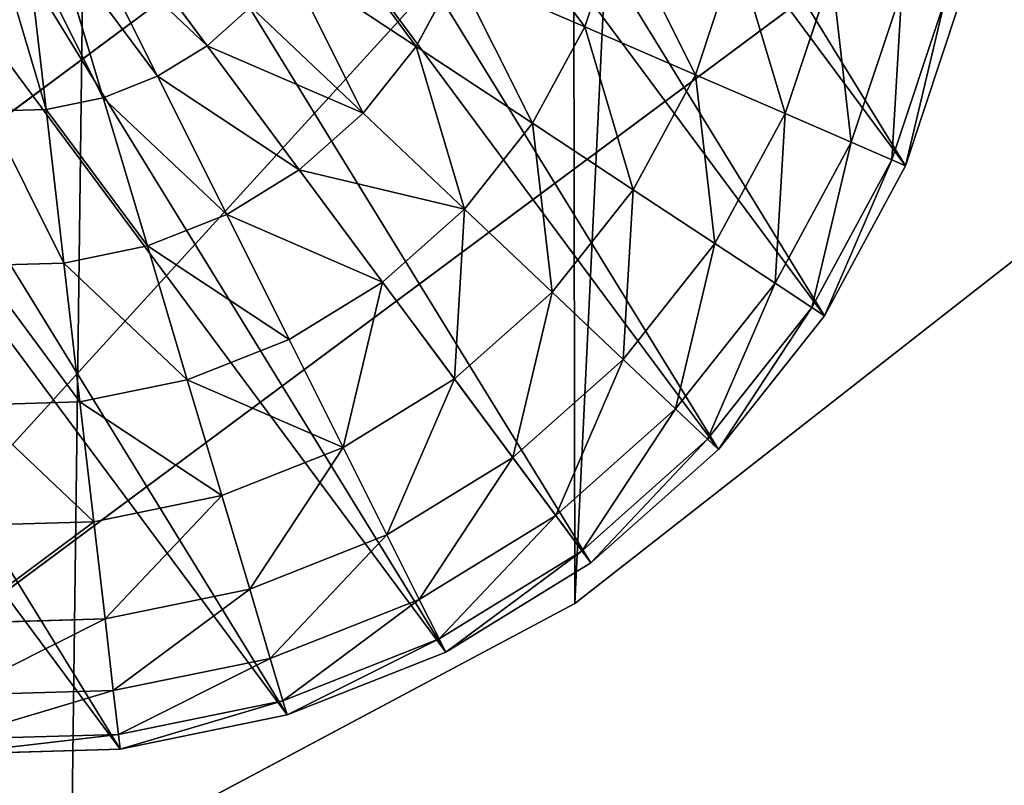
# Model space of a CAD drawing. Extents: x -3150 to 8170, y -585 to 6928.
# Drawn here: x 4265 to 4281, y 4925 to 4936 of the extents above; entities that cross this region are included whole.
import ezdxf

# ---------------------------------------------------------------- set-up
doc = ezdxf.new("R2010")
doc.units = 0
doc.header["$LTSCALE"] = 25.4
doc.layers.get('0').update_dxf_attribs({"color": 13, "linetype": 'CONTINUOUS'})
doc.layers.add('RASEJUMI', color=7, linetype='CONTINUOUS')
doc.layers.add('UNI-FIX', color=7, linetype='CONTINUOUS')

# ---------------------------------------------------------------- blocks, each defined once
blk = doc.blocks.new('SLAB_3E9ED2BF-AEC3-43C8-82')
at = {"color": 0}
for p, q in [((537.593, -344.213, -8), (544.485, -338.823, -8)), ((544.485, -338.823, 8), (537.593, -344.213, 8)), ((537.593, -344.213, -8), (544.485, -338.823, -8)), ((544.485, -338.823, 8), (537.593, -344.213, 8)), ((529.87, -348.323, -8), (537.593, -344.213, -8)), ((537.593, -344.213, 8), (529.87, -348.323, 8)), ((529.87, -348.323, -8), (537.593, -344.213, -8)), ((537.593, -344.213, 8), (529.87, -348.323, 8)), ((537.593, -344.213, -8), (537.593, -344.213, 8)), ((537.593, -344.213, -8), (537.593, -344.213, 8))]:
    blk.add_line(p, q, dxfattribs=at)
at = {"color": 7}
mesh = blk.add_polyface(dxfattribs=at)
corners = [(-477.672, -48.502, -8), (-542.724, -167.984, -8), (-566.082, -124.302, -8), (-487.271, -250.081, -8), (-423.671, -326.041, -8), (-362.49, 36.009, -8), (-385.054, -363.528, -8), (-280.667, -339.925, -8), (-241.573, 112.089, -8), (-139.369, -318.858, -8), (-115.536, 179.349, -8), (3.073, -307.924, -8), (14.977, 237.445, -8), (145.931, -307.18, -8), (149.303, 286.083, -8), (288.478, -316.629, -8), (286.756, 325.015, -8), (426.637, 354.041, -8), (429.989, -336.223, -8), (497.434, 363.528, -8), (504.144, -351.951, -8), (506.955, 331.928, -8), (512.888, -352.252, -8), (536.741, 192.207, -8), (521.551, -351.031, -8), (529.87, -348.323, -8), (537.593, -344.213, -8), (556.484, 50.717, -8), (544.485, -338.823, -8), (550.336, -332.319, -8), (554.969, -324.897, -8), (558.243, -316.784, -8), (566.082, -91.82, -8), (560.096, -305.906, -8), (560.058, -308.226, -8), (565.488, -234.679, -8)]
mesh.append_faces([[corners[k] for k in face] for face in [(0, 1, 2), (31, 33, 34), (33, 32, 35)]], dxfattribs={"vtx0": -1, "color": 7})
mesh.append_faces([[corners[k] for k in face] for face in [(1, 0, 3), (3, 0, 4), (4, 5, 6), (6, 5, 7), (7, 8, 9), (9, 10, 11), (11, 12, 13), (13, 14, 15), (15, 17, 18), (18, 19, 20), (20, 21, 22), (22, 23, 24), (24, 23, 25), (25, 23, 26), (26, 27, 28), (28, 27, 29), (29, 27, 30), (30, 27, 31)]], dxfattribs={"vtx0": -1, "vtx1": -1, "color": 7})
mesh.append_faces([[corners[k] for k in face] for face in [(31, 32, 33)]], dxfattribs={"vtx0": -1, "vtx1": -1, "vtx2": -1, "color": 7})
mesh.append_faces([[corners[k] for k in face] for face in [(4, 0, 5), (7, 5, 8), (9, 8, 10), (11, 10, 12), (13, 12, 14), (15, 14, 16), (15, 16, 17), (18, 17, 19), (20, 19, 21), (22, 21, 23), (26, 23, 27), (31, 27, 32)]], dxfattribs={"vtx0": -1, "vtx2": -1, "color": 7})
mesh = blk.add_polyface(dxfattribs=at)
corners = [(-542.724, -167.984, 8), (-477.672, -48.502, 8), (-566.082, -124.302, 8), (-487.271, -250.081, 8), (-423.671, -326.041, 8), (-362.49, 36.009, 8), (-385.054, -363.528, 8), (-280.667, -339.925, 8), (-241.573, 112.089, 8), (-139.369, -318.858, 8), (-115.536, 179.349, 8), (3.073, -307.924, 8), (14.977, 237.445, 8), (145.931, -307.18, 8), (149.303, 286.083, 8), (288.478, -316.629, 8), (286.756, 325.015, 8), (426.637, 354.041, 8), (429.989, -336.223, 8), (497.434, 363.528, 8), (504.144, -351.951, 8), (506.955, 331.928, 8), (512.888, -352.252, 8), (536.741, 192.207, 8), (521.551, -351.031, 8), (529.87, -348.323, 8), (537.593, -344.213, 8), (556.484, 50.717, 8), (544.485, -338.823, 8), (550.336, -332.319, 8), (554.969, -324.897, 8), (558.243, -316.784, 8), (566.082, -91.82, 8), (560.096, -305.906, 8), (560.058, -308.226, 8), (565.488, -234.679, 8)]
mesh.append_faces([[corners[k] for k in face] for face in [(0, 1, 2), (33, 31, 34), (32, 33, 35)]], dxfattribs={"vtx0": -1, "color": 7})
mesh.append_faces([[corners[k] for k in face] for face in [(1, 4, 5), (5, 7, 8), (8, 9, 10), (10, 11, 12), (12, 13, 14), (14, 15, 16), (16, 15, 17), (17, 18, 19), (19, 20, 21), (21, 22, 23), (23, 26, 27), (27, 31, 32)]], dxfattribs={"vtx0": -1, "vtx1": -1, "color": 7})
mesh.append_faces([[corners[k] for k in face] for face in [(32, 31, 33)]], dxfattribs={"vtx0": -1, "vtx1": -1, "vtx2": -1, "color": 7})
mesh.append_faces([[corners[k] for k in face] for face in [(1, 0, 3), (1, 3, 4), (5, 4, 6), (5, 6, 7), (8, 7, 9), (10, 9, 11), (12, 11, 13), (14, 13, 15), (17, 15, 18), (19, 18, 20), (21, 20, 22), (23, 22, 24), (23, 24, 25), (23, 25, 26), (27, 26, 28), (27, 28, 29), (27, 29, 30), (27, 30, 31)]], dxfattribs={"vtx0": -1, "vtx2": -1, "color": 7})
mesh = blk.add_polyface(dxfattribs=at)
corners = [(544.485, -338.823, 8), (537.593, -344.213, -8), (544.485, -338.823, -8), (537.593, -344.213, 8)]
mesh.append_faces([[corners[k] for k in face] for face in [(0, 1, 2), (1, 0, 3)]], dxfattribs={"vtx0": -1, "color": 7})
mesh = blk.add_polyface(dxfattribs=at)
corners = [(537.593, -344.213, 8), (529.87, -348.323, -8), (537.593, -344.213, -8), (529.87, -348.323, 8)]
mesh.append_faces([[corners[k] for k in face] for face in [(0, 1, 2), (1, 0, 3)]], dxfattribs={"vtx0": -1, "color": 7})
blk = doc.blocks.new('FV120B1616')
at = {"layer": 'RASEJUMI', "color": 7}
blk.add_blockref('SLAB_3E9ED2BF-AEC3-43C8-82', (566.082, 363.528, 24), dxfattribs=at)
blk = doc.blocks.new('OBJECT_5538A45C-AD0C-45A8-')
at = {"color": 250}
for p, q in [((-2.565, -138.223, -333.405), (-1.302, -136.036, -332.728)), ((-2.565, -138.223, -333.405), (-1.302, -136.036, -332.728)), ((-1.755, -138.601, -333.405), (-0.891, -136.228, -332.728)), ((-1.755, -138.601, -333.405), (-0.891, -136.228, -332.728)), ((-0.452, -136.346, -332.728), (-0.891, -138.833, -333.405)), ((-0.452, -136.346, -332.728), (-0.891, -138.833, -333.405)), ((0, -138.911, -333.405), (0, -136.385, -332.728)), ((0, -138.911, -333.405), (0, -136.385, -332.728)), ((-3.298, -137.71, -333.405), (-2.565, -138.223, -333.405)), ((-3.298, -137.71, -333.405), (-2.565, -138.223, -333.405)), ((-15, -137.935, -332.5), (15, -137.935, -332.5)), ((-15, -137.935, -332.5), (15, -137.935, -332.5)), ((-3, -137.935, -332.5), (3, -137.935, -332.5)), ((-3, -137.935, -332.5), (3, -137.935, -332.5)), ((-3.75, -140.276, -334.51), (-2.565, -138.223, -333.405)), ((-3.75, -140.276, -334.51), (-2.565, -138.223, -333.405)), ((-2.565, -138.223, -333.405), (-1.755, -138.601, -333.405)), ((-2.565, -138.223, -333.405), (-1.755, -138.601, -333.405)), ((-2.565, -140.828, -334.51), (-1.755, -138.601, -333.405)), ((-2.565, -140.828, -334.51), (-1.755, -138.601, -333.405)), ((-1.755, -138.601, -333.405), (-0.891, -138.833, -333.405)), ((-1.755, -138.601, -333.405), (-0.891, -138.833, -333.405)), ((2.565, -140.828, -334.51), (1.755, -138.601, -333.405)), ((2.565, -140.828, -334.51), (1.755, -138.601, -333.405)), ((-0.891, -138.833, -333.405), (-1.302, -141.167, -334.51)), ((-0.891, -138.833, -333.405), (-1.302, -141.167, -334.51)), ((-0.891, -138.833, -333.405), (0, -138.911, -333.405)), ((-0.891, -138.833, -333.405), (0, -138.911, -333.405)), ((0, -138.911, -333.405), (0.891, -138.833, -333.405)), ((0, -138.911, -333.405), (0.891, -138.833, -333.405)), ((1.302, -141.167, -334.51), (0.891, -138.833, -333.405)), ((1.302, -141.167, -334.51), (0.891, -138.833, -333.405)), ((0, -141.28, -334.51), (0, -138.911, -333.405)), ((0, -141.28, -334.51), (0, -138.911, -333.405)), ((-4.821, -139.526, -334.51), (-3.75, -140.276, -334.51)), ((-4.821, -139.526, -334.51), (-3.75, -140.276, -334.51)), ((-4.821, -142.131, -336.009), (-3.75, -140.276, -334.51)), ((-4.821, -142.131, -336.009), (-3.75, -140.276, -334.51)), ((-3.75, -140.276, -334.51), (-2.565, -140.828, -334.51)), ((-3.75, -140.276, -334.51), (-2.565, -140.828, -334.51)), ((2.565, -140.828, -334.51), (3.75, -140.276, -334.51)), ((2.565, -140.828, -334.51), (3.75, -140.276, -334.51)), ((4.821, -142.131, -336.009), (3.75, -140.276, -334.51)), ((4.821, -142.131, -336.009), (3.75, -140.276, -334.51)), ((-3.298, -142.841, -336.009), (-2.565, -140.828, -334.51)), ((-3.298, -142.841, -336.009), (-2.565, -140.828, -334.51)), ((-2.565, -140.828, -334.51), (-1.302, -141.167, -334.51)), ((-2.565, -140.828, -334.51), (-1.302, -141.167, -334.51)), ((1.302, -141.167, -334.51), (2.565, -140.828, -334.51)), ((1.302, -141.167, -334.51), (2.565, -140.828, -334.51)), ((3.298, -142.841, -336.009), (2.565, -140.828, -334.51)), ((3.298, -142.841, -336.009), (2.565, -140.828, -334.51)), ((-6.198, -141.167, -336.009), (-4.821, -142.131, -336.009)), ((-6.198, -141.167, -336.009), (-4.821, -142.131, -336.009)), ((-1.302, -141.167, -334.51), (-1.674, -143.276, -336.009)), ((-1.302, -141.167, -334.51), (-1.674, -143.276, -336.009)), ((-1.302, -141.167, -334.51), (0, -141.28, -334.51)), ((-1.302, -141.167, -334.51), (0, -141.28, -334.51)), ((0, -141.28, -334.51), (1.302, -141.167, -334.51)), ((0, -141.28, -334.51), (1.302, -141.167, -334.51)), ((0, -143.422, -336.009), (0, -141.28, -334.51)), ((0, -143.422, -336.009), (0, -141.28, -334.51)), ((1.674, -143.276, -336.009), (1.302, -141.167, -334.51)), ((1.674, -143.276, -336.009), (1.302, -141.167, -334.51)), ((4.821, -142.131, -336.009), (6.198, -141.167, -336.009)), ((4.821, -142.131, -336.009), (6.198, -141.167, -336.009)), ((-5.745, -143.732, -337.858), (-4.821, -142.131, -336.009)), ((-5.745, -143.732, -337.858), (-4.821, -142.131, -336.009)), ((-4.821, -142.131, -336.009), (-3.298, -142.841, -336.009)), ((-4.821, -142.131, -336.009), (-3.298, -142.841, -336.009)), ((3.298, -142.841, -336.009), (4.821, -142.131, -336.009)), ((3.298, -142.841, -336.009), (4.821, -142.131, -336.009)), ((5.745, -143.732, -337.858), (4.821, -142.131, -336.009)), ((5.745, -143.732, -337.858), (4.821, -142.131, -336.009)), ((-7.386, -142.583, -337.858), (-5.745, -143.732, -337.858)), ((-7.386, -142.583, -337.858), (-5.745, -143.732, -337.858)), ((5.745, -143.732, -337.858), (7.386, -142.583, -337.858)), ((5.745, -143.732, -337.858), (7.386, -142.583, -337.858)), ((-3.93, -144.578, -337.858), (-3.298, -142.841, -336.009)), ((-3.93, -144.578, -337.858), (-3.298, -142.841, -336.009)), ((-3.298, -142.841, -336.009), (-1.674, -143.276, -336.009)), ((-3.298, -142.841, -336.009), (-1.674, -143.276, -336.009)), ((1.674, -143.276, -336.009), (3.298, -142.841, -336.009)), ((1.674, -143.276, -336.009), (3.298, -142.841, -336.009)), ((3.93, -144.578, -337.858), (3.298, -142.841, -336.009)), ((3.93, -144.578, -337.858), (3.298, -142.841, -336.009)), ((-1.674, -143.276, -336.009), (-1.995, -145.097, -337.858)), ((-1.674, -143.276, -336.009), (-1.995, -145.097, -337.858)), ((-1.674, -143.276, -336.009), (0, -143.422, -336.009)), ((-1.674, -143.276, -336.009), (0, -143.422, -336.009)), ((0, -143.422, -336.009), (1.674, -143.276, -336.009)), ((0, -143.422, -336.009), (1.674, -143.276, -336.009)), ((1.995, -145.097, -337.858), (1.674, -143.276, -336.009)), ((1.995, -145.097, -337.858), (1.674, -143.276, -336.009)), ((0, -145.271, -337.858), (0, -143.422, -336.009)), ((0, -145.271, -337.858), (0, -143.422, -336.009)), ((15, -143.781, -331.15), (-15, -143.781, -331.15)), ((15, -143.781, -331.15), (-15, -143.781, -331.15)), ((-8.35, -143.732, -340), (-6.495, -145.03, -340)), ((-8.35, -143.732, -340), (-6.495, -145.03, -340)), ((-6.495, -145.03, -340), (-5.745, -143.732, -337.858)), ((-6.495, -145.03, -340), (-5.745, -143.732, -337.858)), ((-5.745, -143.732, -337.858), (-3.93, -144.578, -337.858)), ((-5.745, -143.732, -337.858), (-3.93, -144.578, -337.858)), ((3.93, -144.578, -337.858), (5.745, -143.732, -337.858)), ((3.93, -144.578, -337.858), (5.745, -143.732, -337.858)), ((6.495, -145.03, -340), (5.745, -143.732, -337.858)), ((6.495, -145.03, -340), (5.745, -143.732, -337.858)), ((6.495, -145.03, -340), (8.35, -143.732, -340)), ((6.495, -145.03, -340), (8.35, -143.732, -340)), ((-9.06, -144.578, -342.37), (-7.048, -145.987, -342.37)), ((-9.06, -144.578, -342.37), (-7.048, -145.987, -342.37)), ((-4.443, -145.987, -340), (-3.93, -144.578, -337.858)), ((-4.443, -145.987, -340), (-3.93, -144.578, -337.858)), ((-3.93, -144.578, -337.858), (-1.995, -145.097, -337.858)), ((-3.93, -144.578, -337.858), (-1.995, -145.097, -337.858)), ((1.995, -145.097, -337.858), (3.93, -144.578, -337.858)), ((1.995, -145.097, -337.858), (3.93, -144.578, -337.858)), ((4.443, -145.987, -340), (3.93, -144.578, -337.858)), ((4.443, -145.987, -340), (3.93, -144.578, -337.858)), ((7.048, -145.987, -342.37), (9.06, -144.578, -342.37)), ((7.048, -145.987, -342.37), (9.06, -144.578, -342.37)), ((-7.048, -145.987, -342.37), (-6.495, -145.03, -340)), ((-7.048, -145.987, -342.37), (-6.495, -145.03, -340)), ((-6.495, -145.03, -340), (-4.443, -145.987, -340)), ((-6.495, -145.03, -340), (-4.443, -145.987, -340)), ((4.443, -145.987, -340), (6.495, -145.03, -340)), ((4.443, -145.987, -340), (6.495, -145.03, -340)), ((7.048, -145.987, -342.37), (6.495, -145.03, -340)), ((7.048, -145.987, -342.37), (6.495, -145.03, -340)), ((-9.495, -145.097, -344.895), (-7.386, -146.573, -344.895)), ((-9.495, -145.097, -344.895), (-7.386, -146.573, -344.895)), ((-1.995, -145.097, -337.858), (-2.256, -146.573, -340)), ((-1.995, -145.097, -337.858), (-2.256, -146.573, -340)), ((-1.995, -145.097, -337.858), (0, -145.271, -337.858)), ((-1.995, -145.097, -337.858), (0, -145.271, -337.858)), ((0, -145.271, -337.858), (1.995, -145.097, -337.858)), ((0, -145.271, -337.858), (1.995, -145.097, -337.858)), ((2.256, -146.573, -340), (1.995, -145.097, -337.858)), ((2.256, -146.573, -340), (1.995, -145.097, -337.858)), ((7.386, -146.573, -344.895), (9.495, -145.097, -344.895)), ((7.386, -146.573, -344.895), (9.495, -145.097, -344.895)), ((-9.642, -145.271, -347.5), (-7.5, -146.771, -347.5)), ((-9.642, -145.271, -347.5), (-7.5, -146.771, -347.5)), ((0, -146.771, -340), (0, -145.271, -337.858)), ((0, -146.771, -340), (0, -145.271, -337.858)), ((7.5, -146.771, -347.5), (9.642, -145.271, -347.5)), ((7.5, -146.771, -347.5), (9.642, -145.271, -347.5)), ((-7.386, -146.573, -344.895), (-7.048, -145.987, -342.37)), ((-7.386, -146.573, -344.895), (-7.048, -145.987, -342.37)), ((-7.048, -145.987, -342.37), (-4.821, -147.026, -342.37)), ((-7.048, -145.987, -342.37), (-4.821, -147.026, -342.37)), ((-4.821, -147.026, -342.37), (-4.443, -145.987, -340)), ((-4.821, -147.026, -342.37), (-4.443, -145.987, -340)), ((-4.443, -145.987, -340), (-2.256, -146.573, -340)), ((-4.443, -145.987, -340), (-2.256, -146.573, -340)), ((2.256, -146.573, -340), (4.443, -145.987, -340)), ((2.256, -146.573, -340), (4.443, -145.987, -340)), ((4.821, -147.026, -342.37), (4.443, -145.987, -340)), ((4.821, -147.026, -342.37), (4.443, -145.987, -340)), ((4.821, -147.026, -342.37), (7.048, -145.987, -342.37)), ((4.821, -147.026, -342.37), (7.048, -145.987, -342.37)), ((7.386, -146.573, -344.895), (7.048, -145.987, -342.37)), ((7.386, -146.573, -344.895), (7.048, -145.987, -342.37)), ((-7.5, -146.771, -347.5), (-7.386, -146.573, -344.895)), ((-7.5, -146.771, -347.5), (-7.386, -146.573, -344.895)), ((-7.386, -146.573, -344.895), (-5.052, -147.662, -344.895)), ((-7.386, -146.573, -344.895), (-5.052, -147.662, -344.895)), ((-2.256, -146.573, -340), (-2.448, -147.662, -342.37)), ((-2.256, -146.573, -340), (-2.448, -147.662, -342.37)), ((-2.256, -146.573, -340), (0, -146.771, -340)), ((-2.256, -146.573, -340), (0, -146.771, -340)), ((0, -146.771, -340), (2.256, -146.573, -340)), ((0, -146.771, -340), (2.256, -146.573, -340)), ((2.448, -147.662, -342.37), (2.256, -146.573, -340)), ((2.448, -147.662, -342.37), (2.256, -146.573, -340)), ((5.052, -147.662, -344.895), (7.386, -146.573, -344.895)), ((5.052, -147.662, -344.895), (7.386, -146.573, -344.895)), ((7.5, -146.771, -347.5), (7.386, -146.573, -344.895)), ((7.5, -146.771, -347.5), (7.386, -146.573, -344.895)), ((-7.5, -146.771, -347.5), (-5.13, -147.876, -347.5)), ((-7.5, -146.771, -347.5), (-5.13, -147.876, -347.5)), ((0, -147.876, -342.37), (0, -146.771, -340)), ((0, -147.876, -342.37), (0, -146.771, -340)), ((5.13, -147.876, -347.5), (7.5, -146.771, -347.5)), ((5.13, -147.876, -347.5), (7.5, -146.771, -347.5)), ((-5.052, -147.662, -344.895), (-4.821, -147.026, -342.37)), ((-5.052, -147.662, -344.895), (-4.821, -147.026, -342.37)), ((-4.821, -147.026, -342.37), (-2.448, -147.662, -342.37)), ((-4.821, -147.026, -342.37), (-2.448, -147.662, -342.37)), ((2.448, -147.662, -342.37), (4.821, -147.026, -342.37)), ((2.448, -147.662, -342.37), (4.821, -147.026, -342.37)), ((5.052, -147.662, -344.895), (4.821, -147.026, -342.37)), ((5.052, -147.662, -344.895), (4.821, -147.026, -342.37)), ((-5.13, -147.876, -347.5), (-5.052, -147.662, -344.895)), ((-5.13, -147.876, -347.5), (-5.052, -147.662, -344.895)), ((-5.052, -147.662, -344.895), (-2.565, -148.328, -344.895)), ((-5.052, -147.662, -344.895), (-2.565, -148.328, -344.895)), ((-2.448, -147.662, -342.37), (-2.565, -148.328, -344.895)), ((-2.448, -147.662, -342.37), (-2.565, -148.328, -344.895)), ((-2.448, -147.662, -342.37), (0, -147.876, -342.37)), ((-2.448, -147.662, -342.37), (0, -147.876, -342.37)), ((0, -147.876, -342.37), (2.448, -147.662, -342.37)), ((0, -147.876, -342.37), (2.448, -147.662, -342.37)), ((2.565, -148.328, -344.895), (2.448, -147.662, -342.37)), ((2.565, -148.328, -344.895), (2.448, -147.662, -342.37)), ((2.565, -148.328, -344.895), (5.052, -147.662, -344.895)), ((2.565, -148.328, -344.895), (5.052, -147.662, -344.895)), ((5.13, -147.876, -347.5), (5.052, -147.662, -344.895)), ((5.13, -147.876, -347.5), (5.052, -147.662, -344.895)), ((-5.13, -147.876, -347.5), (-2.605, -148.553, -347.5)), ((-5.13, -147.876, -347.5), (-2.605, -148.553, -347.5)), ((0, -148.553, -344.895), (0, -147.876, -342.37)), ((0, -148.553, -344.895), (0, -147.876, -342.37)), ((2.605, -148.553, -347.5), (5.13, -147.876, -347.5)), ((2.605, -148.553, -347.5), (5.13, -147.876, -347.5)), ((-2.565, -148.328, -344.895), (-2.605, -148.553, -347.5)), ((-2.565, -148.328, -344.895), (-2.605, -148.553, -347.5)), ((-2.565, -148.328, -344.895), (0, -148.553, -344.895)), ((-2.565, -148.328, -344.895), (0, -148.553, -344.895)), ((0, -148.553, -344.895), (2.565, -148.328, -344.895)), ((0, -148.553, -344.895), (2.565, -148.328, -344.895)), ((2.605, -148.553, -347.5), (2.565, -148.328, -344.895)), ((2.605, -148.553, -347.5), (2.565, -148.328, -344.895)), ((-2.605, -148.553, -347.5), (0, -148.78, -347.5)), ((-2.605, -148.553, -347.5), (0, -148.78, -347.5)), ((0, -148.78, -347.5), (0, -148.553, -344.895)), ((0, -148.78, -347.5), (0, -148.553, -344.895)), ((0, -148.78, -347.5), (2.605, -148.553, -347.5)), ((0, -148.78, -347.5), (2.605, -148.553, -347.5))]:
    blk.add_line(p, q, dxfattribs=at)
mesh = blk.add_polyface(dxfattribs=at)
corners = [(3, 17.445, 340.525), (-3, -137.935, -332.5), (3, -137.935, -332.5), (-3, 17.445, 340.525)]
mesh.append_faces([[corners[k] for k in face] for face in [(0, 1, 2), (1, 0, 3)]], dxfattribs={"vtx0": -1, "color": 250})
mesh = blk.add_polyface(dxfattribs=at)
corners = [(-27.472, -9.713, 222.891), (15, -137.935, -332.5), (-15, -137.935, -332.5), (27.471, -9.713, 222.891), (-27.947, -4.643, 244.853), (27.1, -6.747, 235.738), (34.252, 3.268, 279.116), (-36.711, 5.307, 287.95), (49.026, 12.851, 320.626), (-53.021, 14.763, 328.909), (60, 17.281, 339.815), (-60, 17.281, 339.815)]
mesh.append_faces([[corners[k] for k in face] for face in [(0, 1, 2), (10, 9, 11)]], dxfattribs={"vtx0": -1, "color": 250})
mesh.append_faces([[corners[k] for k in face] for face in [(1, 0, 3), (3, 4, 5), (5, 4, 6), (6, 7, 8), (8, 9, 10)]], dxfattribs={"vtx0": -1, "vtx1": -1, "color": 250})
mesh.append_faces([[corners[k] for k in face] for face in [(3, 0, 4), (6, 4, 7), (8, 7, 9)]], dxfattribs={"vtx0": -1, "vtx2": -1, "color": 250})
mesh = blk.add_polyface(dxfattribs=at)
corners = [(27.471, -15.559, 224.241), (-15, -143.781, -331.15), (15, -143.781, -331.15), (-27.472, -15.559, 224.241), (27.1, -12.593, 237.088), (-27.947, -10.489, 246.203), (34.252, -2.579, 280.466), (-36.711, -0.539, 289.3), (49.026, 7.004, 321.976), (-53.021, 8.917, 330.259), (60, 11.435, 341.165), (-60, 11.435, 341.165)]
mesh.append_faces([[corners[k] for k in face] for face in [(0, 1, 2), (9, 10, 11)]], dxfattribs={"vtx0": -1, "color": 250})
mesh.append_faces([[corners[k] for k in face] for face in [(1, 0, 3), (3, 4, 5), (5, 6, 7), (7, 8, 9)]], dxfattribs={"vtx0": -1, "vtx1": -1, "color": 250})
mesh.append_faces([[corners[k] for k in face] for face in [(3, 0, 4), (5, 4, 6), (7, 6, 8), (9, 8, 10)]], dxfattribs={"vtx0": -1, "vtx2": -1, "color": 250})
mesh = blk.add_polyface(dxfattribs=at)
corners = [(-14.772, -131.176, -347.5), (-14.772, -136.385, -347.5), (-15, -133.78, -347.5), (-14.095, -128.65, -347.5), (-14.095, -138.911, -347.5), (-12.99, -126.28, -347.5), (-12.99, -141.28, -347.5), (-11.491, -124.139, -347.5), (-11.491, -143.422, -347.5), (-9.642, -122.29, -347.5), (-9.642, -145.271, -347.5), (-7.5, -120.79, -347.5), (-7.5, -146.771, -347.5), (-5.13, -119.685, -347.5), (-5.13, -147.876, -347.5), (-2.605, -119.008, -347.5), (-2.605, -148.553, -347.5), (0, -118.78, -347.5), (0, -148.78, -347.5), (2.605, -119.008, -347.5), (2.605, -148.553, -347.5), (5.13, -119.685, -347.5), (5.13, -147.876, -347.5), (7.5, -120.79, -347.5), (7.5, -146.771, -347.5), (9.642, -122.29, -347.5), (9.642, -145.271, -347.5), (11.491, -124.139, -347.5), (11.491, -143.422, -347.5), (12.99, -126.28, -347.5), (12.99, -141.28, -347.5), (14.095, -128.65, -347.5), (14.095, -138.911, -347.5), (14.772, -131.176, -347.5), (14.772, -136.385, -347.5), (15, -133.78, -347.5)]
mesh.append_faces([[corners[k] for k in face] for face in [(0, 1, 2), (34, 33, 35)]], dxfattribs={"vtx0": -1, "color": 250})
mesh.append_faces([[corners[k] for k in face] for face in [(1, 3, 4), (4, 5, 6), (6, 7, 8), (8, 9, 10), (10, 11, 12), (12, 13, 14), (14, 15, 16), (16, 17, 18), (18, 19, 20), (20, 21, 22), (22, 23, 24), (24, 25, 26), (26, 27, 28), (28, 29, 30), (30, 31, 32), (32, 33, 34)]], dxfattribs={"vtx0": -1, "vtx1": -1, "color": 250})
mesh.append_faces([[corners[k] for k in face] for face in [(1, 0, 3), (4, 3, 5), (6, 5, 7), (8, 7, 9), (10, 9, 11), (12, 11, 13), (14, 13, 15), (16, 15, 17), (18, 17, 19), (20, 19, 21), (22, 21, 23), (24, 23, 25), (26, 25, 27), (28, 27, 29), (30, 29, 31), (32, 31, 33)]], dxfattribs={"vtx0": -1, "vtx2": -1, "color": 250})
mesh = blk.add_polyface(dxfattribs=at)
corners = [(3, -123.567, -332.5), (-3, -137.935, -332.5), (-3, -123.567, -332.5), (3, -137.935, -332.5)]
mesh.append_faces([[corners[k] for k in face] for face in [(0, 1, 2), (1, 0, 3)]], dxfattribs={"vtx0": -1, "color": 250})
mesh = blk.add_polyface(dxfattribs=at)
corners = [(-2.565, -138.223, -333.405), (-1.674, -135.776, -332.728), (-3.298, -137.71, -333.405), (-1.302, -136.036, -332.728)]
mesh.append_faces([[corners[k] for k in face] for face in [(0, 1, 2), (1, 0, 3)]], dxfattribs={"vtx0": -1, "color": 250})
mesh = blk.add_polyface(dxfattribs=at)
corners = [(-1.755, -138.601, -333.405), (-1.302, -136.036, -332.728), (-2.565, -138.223, -333.405), (-0.891, -136.228, -332.728)]
mesh.append_faces([[corners[k] for k in face] for face in [(0, 1, 2), (1, 0, 3)]], dxfattribs={"vtx0": -1, "color": 250})
mesh = blk.add_polyface(dxfattribs=at)
corners = [(-0.891, -138.833, -333.405), (-0.891, -136.228, -332.728), (-1.755, -138.601, -333.405), (-0.452, -136.346, -332.728)]
mesh.append_faces([[corners[k] for k in face] for face in [(0, 1, 2), (1, 0, 3)]], dxfattribs={"vtx0": -1, "color": 250})
mesh = blk.add_polyface(dxfattribs=at)
corners = [(0, -138.911, -333.405), (-0.452, -136.346, -332.728), (-0.891, -138.833, -333.405), (0, -136.385, -332.728)]
mesh.append_faces([[corners[k] for k in face] for face in [(0, 1, 2), (1, 0, 3)]], dxfattribs={"vtx0": -1, "color": 250})
mesh = blk.add_polyface(dxfattribs=at)
corners = [(0.891, -138.833, -333.405), (0, -136.385, -332.728), (0, -138.911, -333.405), (0.452, -136.346, -332.728)]
mesh.append_faces([[corners[k] for k in face] for face in [(0, 1, 2), (1, 0, 3)]], dxfattribs={"vtx0": -1, "color": 250})
mesh = blk.add_polyface(dxfattribs=at)
corners = [(-3.75, -140.276, -334.51), (-3.298, -137.71, -333.405), (-4.821, -139.526, -334.51), (-2.565, -138.223, -333.405)]
mesh.append_faces([[corners[k] for k in face] for face in [(0, 1, 2), (1, 0, 3)]], dxfattribs={"vtx0": -1, "color": 250})
mesh = blk.add_polyface(dxfattribs=at)
corners = [(15, -137.935, -332.5), (-15, -143.781, -331.15), (-15, -137.935, -332.5), (15, -143.781, -331.15)]
mesh.append_faces([[corners[k] for k in face] for face in [(0, 1, 2), (1, 0, 3)]], dxfattribs={"vtx0": -1, "color": 250})
mesh = blk.add_polyface(dxfattribs=at)
corners = [(-2.565, -140.828, -334.51), (-2.565, -138.223, -333.405), (-3.75, -140.276, -334.51), (-1.755, -138.601, -333.405)]
mesh.append_faces([[corners[k] for k in face] for face in [(0, 1, 2), (1, 0, 3)]], dxfattribs={"vtx0": -1, "color": 250})
mesh = blk.add_polyface(dxfattribs=at)
corners = [(2.565, -140.828, -334.51), (2.565, -138.223, -333.405), (1.755, -138.601, -333.405), (3.75, -140.276, -334.51)]
mesh.append_faces([[corners[k] for k in face] for face in [(0, 1, 2), (1, 0, 3)]], dxfattribs={"vtx0": -1, "color": 250})
mesh = blk.add_polyface(dxfattribs=at)
corners = [(-1.302, -141.167, -334.51), (-1.755, -138.601, -333.405), (-2.565, -140.828, -334.51), (-0.891, -138.833, -333.405)]
mesh.append_faces([[corners[k] for k in face] for face in [(0, 1, 2), (1, 0, 3)]], dxfattribs={"vtx0": -1, "color": 250})
mesh = blk.add_polyface(dxfattribs=at)
corners = [(1.302, -141.167, -334.51), (1.755, -138.601, -333.405), (0.891, -138.833, -333.405), (2.565, -140.828, -334.51)]
mesh.append_faces([[corners[k] for k in face] for face in [(0, 1, 2), (1, 0, 3)]], dxfattribs={"vtx0": -1, "color": 250})
mesh = blk.add_polyface(dxfattribs=at)
corners = [(0, -141.28, -334.51), (-0.891, -138.833, -333.405), (-1.302, -141.167, -334.51), (0, -138.911, -333.405)]
mesh.append_faces([[corners[k] for k in face] for face in [(0, 1, 2), (1, 0, 3)]], dxfattribs={"vtx0": -1, "color": 250})
mesh = blk.add_polyface(dxfattribs=at)
corners = [(1.302, -141.167, -334.51), (0, -138.911, -333.405), (0, -141.28, -334.51), (0.891, -138.833, -333.405)]
mesh.append_faces([[corners[k] for k in face] for face in [(0, 1, 2), (1, 0, 3)]], dxfattribs={"vtx0": -1, "color": 250})
mesh = blk.add_polyface(dxfattribs=at)
corners = [(-4.821, -142.131, -336.009), (-4.821, -139.526, -334.51), (-6.198, -141.167, -336.009), (-3.75, -140.276, -334.51)]
mesh.append_faces([[corners[k] for k in face] for face in [(0, 1, 2), (1, 0, 3)]], dxfattribs={"vtx0": -1, "color": 250})
mesh = blk.add_polyface(dxfattribs=at)
corners = [(4.821, -142.131, -336.009), (4.821, -139.526, -334.51), (3.75, -140.276, -334.51), (6.198, -141.167, -336.009)]
mesh.append_faces([[corners[k] for k in face] for face in [(0, 1, 2), (1, 0, 3)]], dxfattribs={"vtx0": -1, "color": 250})
mesh = blk.add_polyface(dxfattribs=at)
corners = [(-3.298, -142.841, -336.009), (-3.75, -140.276, -334.51), (-4.821, -142.131, -336.009), (-2.565, -140.828, -334.51)]
mesh.append_faces([[corners[k] for k in face] for face in [(0, 1, 2), (1, 0, 3)]], dxfattribs={"vtx0": -1, "color": 250})
mesh = blk.add_polyface(dxfattribs=at)
corners = [(3.298, -142.841, -336.009), (3.75, -140.276, -334.51), (2.565, -140.828, -334.51), (4.821, -142.131, -336.009)]
mesh.append_faces([[corners[k] for k in face] for face in [(0, 1, 2), (1, 0, 3)]], dxfattribs={"vtx0": -1, "color": 250})
mesh = blk.add_polyface(dxfattribs=at)
corners = [(-1.674, -143.276, -336.009), (-2.565, -140.828, -334.51), (-3.298, -142.841, -336.009), (-1.302, -141.167, -334.51)]
mesh.append_faces([[corners[k] for k in face] for face in [(0, 1, 2), (1, 0, 3)]], dxfattribs={"vtx0": -1, "color": 250})
mesh = blk.add_polyface(dxfattribs=at)
corners = [(1.674, -143.276, -336.009), (2.565, -140.828, -334.51), (1.302, -141.167, -334.51), (3.298, -142.841, -336.009)]
mesh.append_faces([[corners[k] for k in face] for face in [(0, 1, 2), (1, 0, 3)]], dxfattribs={"vtx0": -1, "color": 250})
mesh = blk.add_polyface(dxfattribs=at)
corners = [(-5.745, -143.732, -337.858), (-6.198, -141.167, -336.009), (-7.386, -142.583, -337.858), (-4.821, -142.131, -336.009)]
mesh.append_faces([[corners[k] for k in face] for face in [(0, 1, 2), (1, 0, 3)]], dxfattribs={"vtx0": -1, "color": 250})
mesh = blk.add_polyface(dxfattribs=at)
corners = [(0, -143.422, -336.009), (-1.302, -141.167, -334.51), (-1.674, -143.276, -336.009), (0, -141.28, -334.51)]
mesh.append_faces([[corners[k] for k in face] for face in [(0, 1, 2), (1, 0, 3)]], dxfattribs={"vtx0": -1, "color": 250})
mesh = blk.add_polyface(dxfattribs=at)
corners = [(1.674, -143.276, -336.009), (0, -141.28, -334.51), (0, -143.422, -336.009), (1.302, -141.167, -334.51)]
mesh.append_faces([[corners[k] for k in face] for face in [(0, 1, 2), (1, 0, 3)]], dxfattribs={"vtx0": -1, "color": 250})
mesh = blk.add_polyface(dxfattribs=at)
corners = [(5.745, -143.732, -337.858), (6.198, -141.167, -336.009), (4.821, -142.131, -336.009), (7.386, -142.583, -337.858)]
mesh.append_faces([[corners[k] for k in face] for face in [(0, 1, 2), (1, 0, 3)]], dxfattribs={"vtx0": -1, "color": 250})
mesh = blk.add_polyface(dxfattribs=at)
corners = [(-3.93, -144.578, -337.858), (-4.821, -142.131, -336.009), (-5.745, -143.732, -337.858), (-3.298, -142.841, -336.009)]
mesh.append_faces([[corners[k] for k in face] for face in [(0, 1, 2), (1, 0, 3)]], dxfattribs={"vtx0": -1, "color": 250})
mesh = blk.add_polyface(dxfattribs=at)
corners = [(3.93, -144.578, -337.858), (4.821, -142.131, -336.009), (3.298, -142.841, -336.009), (5.745, -143.732, -337.858)]
mesh.append_faces([[corners[k] for k in face] for face in [(0, 1, 2), (1, 0, 3)]], dxfattribs={"vtx0": -1, "color": 250})
mesh = blk.add_polyface(dxfattribs=at)
corners = [(-5.745, -143.732, -337.858), (-8.35, -143.732, -340), (-6.495, -145.03, -340), (-7.386, -142.583, -337.858)]
mesh.append_faces([[corners[k] for k in face] for face in [(0, 1, 2), (1, 0, 3)]], dxfattribs={"vtx0": -1, "color": 250})
mesh = blk.add_polyface(dxfattribs=at)
corners = [(7.386, -142.583, -337.858), (6.495, -145.03, -340), (8.35, -143.732, -340), (5.745, -143.732, -337.858)]
mesh.append_faces([[corners[k] for k in face] for face in [(0, 1, 2), (1, 0, 3)]], dxfattribs={"vtx0": -1, "color": 250})
mesh = blk.add_polyface(dxfattribs=at)
corners = [(-1.995, -145.097, -337.858), (-3.298, -142.841, -336.009), (-3.93, -144.578, -337.858), (-1.674, -143.276, -336.009)]
mesh.append_faces([[corners[k] for k in face] for face in [(0, 1, 2), (1, 0, 3)]], dxfattribs={"vtx0": -1, "color": 250})
mesh = blk.add_polyface(dxfattribs=at)
corners = [(1.995, -145.097, -337.858), (3.298, -142.841, -336.009), (1.674, -143.276, -336.009), (3.93, -144.578, -337.858)]
mesh.append_faces([[corners[k] for k in face] for face in [(0, 1, 2), (1, 0, 3)]], dxfattribs={"vtx0": -1, "color": 250})
mesh = blk.add_polyface(dxfattribs=at)
corners = [(0, -143.422, -336.009), (-1.995, -145.097, -337.858), (0, -145.271, -337.858), (-1.674, -143.276, -336.009)]
mesh.append_faces([[corners[k] for k in face] for face in [(0, 1, 2), (1, 0, 3)]], dxfattribs={"vtx0": -1, "color": 250})
mesh = blk.add_polyface(dxfattribs=at)
corners = [(1.674, -143.276, -336.009), (0, -145.271, -337.858), (1.995, -145.097, -337.858), (0, -143.422, -336.009)]
mesh.append_faces([[corners[k] for k in face] for face in [(0, 1, 2), (1, 0, 3)]], dxfattribs={"vtx0": -1, "color": 250})
mesh = blk.add_polyface(dxfattribs=at)
corners = [(-6.495, -145.03, -340), (-9.06, -144.578, -342.37), (-7.048, -145.987, -342.37), (-8.35, -143.732, -340)]
mesh.append_faces([[corners[k] for k in face] for face in [(0, 1, 2), (1, 0, 3)]], dxfattribs={"vtx0": -1, "color": 250})
mesh = blk.add_polyface(dxfattribs=at)
corners = [(-3.93, -144.578, -337.858), (-6.495, -145.03, -340), (-4.443, -145.987, -340), (-5.745, -143.732, -337.858)]
mesh.append_faces([[corners[k] for k in face] for face in [(0, 1, 2), (1, 0, 3)]], dxfattribs={"vtx0": -1, "color": 250})
mesh = blk.add_polyface(dxfattribs=at)
corners = [(5.745, -143.732, -337.858), (4.443, -145.987, -340), (6.495, -145.03, -340), (3.93, -144.578, -337.858)]
mesh.append_faces([[corners[k] for k in face] for face in [(0, 1, 2), (1, 0, 3)]], dxfattribs={"vtx0": -1, "color": 250})
mesh = blk.add_polyface(dxfattribs=at)
corners = [(8.35, -143.732, -340), (7.048, -145.987, -342.37), (9.06, -144.578, -342.37), (6.495, -145.03, -340)]
mesh.append_faces([[corners[k] for k in face] for face in [(0, 1, 2), (1, 0, 3)]], dxfattribs={"vtx0": -1, "color": 250})
mesh = blk.add_polyface(dxfattribs=at)
corners = [(-7.048, -145.987, -342.37), (-9.495, -145.097, -344.895), (-7.386, -146.573, -344.895), (-9.06, -144.578, -342.37)]
mesh.append_faces([[corners[k] for k in face] for face in [(0, 1, 2), (1, 0, 3)]], dxfattribs={"vtx0": -1, "color": 250})
mesh = blk.add_polyface(dxfattribs=at)
corners = [(-1.995, -145.097, -337.858), (-4.443, -145.987, -340), (-2.256, -146.573, -340), (-3.93, -144.578, -337.858)]
mesh.append_faces([[corners[k] for k in face] for face in [(0, 1, 2), (1, 0, 3)]], dxfattribs={"vtx0": -1, "color": 250})
mesh = blk.add_polyface(dxfattribs=at)
corners = [(3.93, -144.578, -337.858), (2.256, -146.573, -340), (4.443, -145.987, -340), (1.995, -145.097, -337.858)]
mesh.append_faces([[corners[k] for k in face] for face in [(0, 1, 2), (1, 0, 3)]], dxfattribs={"vtx0": -1, "color": 250})
mesh = blk.add_polyface(dxfattribs=at)
corners = [(9.06, -144.578, -342.37), (7.386, -146.573, -344.895), (9.495, -145.097, -344.895), (7.048, -145.987, -342.37)]
mesh.append_faces([[corners[k] for k in face] for face in [(0, 1, 2), (1, 0, 3)]], dxfattribs={"vtx0": -1, "color": 250})
mesh = blk.add_polyface(dxfattribs=at)
corners = [(-4.443, -145.987, -340), (-7.048, -145.987, -342.37), (-4.821, -147.026, -342.37), (-6.495, -145.03, -340)]
mesh.append_faces([[corners[k] for k in face] for face in [(0, 1, 2), (1, 0, 3)]], dxfattribs={"vtx0": -1, "color": 250})
mesh = blk.add_polyface(dxfattribs=at)
corners = [(6.495, -145.03, -340), (4.821, -147.026, -342.37), (7.048, -145.987, -342.37), (4.443, -145.987, -340)]
mesh.append_faces([[corners[k] for k in face] for face in [(0, 1, 2), (1, 0, 3)]], dxfattribs={"vtx0": -1, "color": 250})
mesh = blk.add_polyface(dxfattribs=at)
corners = [(-7.386, -146.573, -344.895), (-9.642, -145.271, -347.5), (-7.5, -146.771, -347.5), (-9.495, -145.097, -344.895)]
mesh.append_faces([[corners[k] for k in face] for face in [(0, 1, 2), (1, 0, 3)]], dxfattribs={"vtx0": -1, "color": 250})
mesh = blk.add_polyface(dxfattribs=at)
corners = [(0, -145.271, -337.858), (-2.256, -146.573, -340), (0, -146.771, -340), (-1.995, -145.097, -337.858)]
mesh.append_faces([[corners[k] for k in face] for face in [(0, 1, 2), (1, 0, 3)]], dxfattribs={"vtx0": -1, "color": 250})
mesh = blk.add_polyface(dxfattribs=at)
corners = [(1.995, -145.097, -337.858), (0, -146.771, -340), (2.256, -146.573, -340), (0, -145.271, -337.858)]
mesh.append_faces([[corners[k] for k in face] for face in [(0, 1, 2), (1, 0, 3)]], dxfattribs={"vtx0": -1, "color": 250})
mesh = blk.add_polyface(dxfattribs=at)
corners = [(9.495, -145.097, -344.895), (7.5, -146.771, -347.5), (9.642, -145.271, -347.5), (7.386, -146.573, -344.895)]
mesh.append_faces([[corners[k] for k in face] for face in [(0, 1, 2), (1, 0, 3)]], dxfattribs={"vtx0": -1, "color": 250})
mesh = blk.add_polyface(dxfattribs=at)
corners = [(-4.821, -147.026, -342.37), (-7.386, -146.573, -344.895), (-5.052, -147.662, -344.895), (-7.048, -145.987, -342.37)]
mesh.append_faces([[corners[k] for k in face] for face in [(0, 1, 2), (1, 0, 3)]], dxfattribs={"vtx0": -1, "color": 250})
mesh = blk.add_polyface(dxfattribs=at)
corners = [(-2.256, -146.573, -340), (-4.821, -147.026, -342.37), (-2.448, -147.662, -342.37), (-4.443, -145.987, -340)]
mesh.append_faces([[corners[k] for k in face] for face in [(0, 1, 2), (1, 0, 3)]], dxfattribs={"vtx0": -1, "color": 250})
mesh = blk.add_polyface(dxfattribs=at)
corners = [(4.443, -145.987, -340), (2.448, -147.662, -342.37), (4.821, -147.026, -342.37), (2.256, -146.573, -340)]
mesh.append_faces([[corners[k] for k in face] for face in [(0, 1, 2), (1, 0, 3)]], dxfattribs={"vtx0": -1, "color": 250})
mesh = blk.add_polyface(dxfattribs=at)
corners = [(7.048, -145.987, -342.37), (5.052, -147.662, -344.895), (7.386, -146.573, -344.895), (4.821, -147.026, -342.37)]
mesh.append_faces([[corners[k] for k in face] for face in [(0, 1, 2), (1, 0, 3)]], dxfattribs={"vtx0": -1, "color": 250})
mesh = blk.add_polyface(dxfattribs=at)
corners = [(-5.052, -147.662, -344.895), (-7.5, -146.771, -347.5), (-5.13, -147.876, -347.5), (-7.386, -146.573, -344.895)]
mesh.append_faces([[corners[k] for k in face] for face in [(0, 1, 2), (1, 0, 3)]], dxfattribs={"vtx0": -1, "color": 250})
mesh = blk.add_polyface(dxfattribs=at)
corners = [(0, -146.771, -340), (-2.448, -147.662, -342.37), (0, -147.876, -342.37), (-2.256, -146.573, -340)]
mesh.append_faces([[corners[k] for k in face] for face in [(0, 1, 2), (1, 0, 3)]], dxfattribs={"vtx0": -1, "color": 250})
mesh = blk.add_polyface(dxfattribs=at)
corners = [(2.256, -146.573, -340), (0, -147.876, -342.37), (2.448, -147.662, -342.37), (0, -146.771, -340)]
mesh.append_faces([[corners[k] for k in face] for face in [(0, 1, 2), (1, 0, 3)]], dxfattribs={"vtx0": -1, "color": 250})
mesh = blk.add_polyface(dxfattribs=at)
corners = [(7.386, -146.573, -344.895), (5.13, -147.876, -347.5), (7.5, -146.771, -347.5), (5.052, -147.662, -344.895)]
mesh.append_faces([[corners[k] for k in face] for face in [(0, 1, 2), (1, 0, 3)]], dxfattribs={"vtx0": -1, "color": 250})
mesh = blk.add_polyface(dxfattribs=at)
corners = [(-2.448, -147.662, -342.37), (-5.052, -147.662, -344.895), (-2.565, -148.328, -344.895), (-4.821, -147.026, -342.37)]
mesh.append_faces([[corners[k] for k in face] for face in [(0, 1, 2), (1, 0, 3)]], dxfattribs={"vtx0": -1, "color": 250})
mesh = blk.add_polyface(dxfattribs=at)
corners = [(4.821, -147.026, -342.37), (2.565, -148.328, -344.895), (5.052, -147.662, -344.895), (2.448, -147.662, -342.37)]
mesh.append_faces([[corners[k] for k in face] for face in [(0, 1, 2), (1, 0, 3)]], dxfattribs={"vtx0": -1, "color": 250})
mesh = blk.add_polyface(dxfattribs=at)
corners = [(-2.565, -148.328, -344.895), (-5.13, -147.876, -347.5), (-2.605, -148.553, -347.5), (-5.052, -147.662, -344.895)]
mesh.append_faces([[corners[k] for k in face] for face in [(0, 1, 2), (1, 0, 3)]], dxfattribs={"vtx0": -1, "color": 250})
mesh = blk.add_polyface(dxfattribs=at)
corners = [(0, -147.876, -342.37), (-2.565, -148.328, -344.895), (0, -148.553, -344.895), (-2.448, -147.662, -342.37)]
mesh.append_faces([[corners[k] for k in face] for face in [(0, 1, 2), (1, 0, 3)]], dxfattribs={"vtx0": -1, "color": 250})
mesh = blk.add_polyface(dxfattribs=at)
corners = [(2.448, -147.662, -342.37), (0, -148.553, -344.895), (2.565, -148.328, -344.895), (0, -147.876, -342.37)]
mesh.append_faces([[corners[k] for k in face] for face in [(0, 1, 2), (1, 0, 3)]], dxfattribs={"vtx0": -1, "color": 250})
mesh = blk.add_polyface(dxfattribs=at)
corners = [(5.052, -147.662, -344.895), (2.605, -148.553, -347.5), (5.13, -147.876, -347.5), (2.565, -148.328, -344.895)]
mesh.append_faces([[corners[k] for k in face] for face in [(0, 1, 2), (1, 0, 3)]], dxfattribs={"vtx0": -1, "color": 250})
mesh = blk.add_polyface(dxfattribs=at)
corners = [(0, -148.553, -344.895), (-2.605, -148.553, -347.5), (0, -148.78, -347.5), (-2.565, -148.328, -344.895)]
mesh.append_faces([[corners[k] for k in face] for face in [(0, 1, 2), (1, 0, 3)]], dxfattribs={"vtx0": -1, "color": 250})
mesh = blk.add_polyface(dxfattribs=at)
corners = [(2.565, -148.328, -344.895), (0, -148.78, -347.5), (2.605, -148.553, -347.5), (0, -148.553, -344.895)]
mesh.append_faces([[corners[k] for k in face] for face in [(0, 1, 2), (1, 0, 3)]], dxfattribs={"vtx0": -1, "color": 250})
blk = doc.blocks.new('FRKAJAS120')
at = {"layer": 'UNI-FIX', "color": 250, "rotation": 36.60000000000002}
blk.add_blockref('OBJECT_5538A45C-AD0C-45A8-', (159.19, 124.374, 347.5), dxfattribs=at)
blk = doc.blocks.new('FRIIGALDSZEMAIS_1')
at = {"color": 0}
for name, p in [('FRKAJAS120', (872.177, 55.536)), ('FV120B1616', (16.153, 40.526, 695))]:
    blk.add_blockref(name, p, dxfattribs=at)

msp = doc.modelspace()

# ---------------------------------------------------------------- block references
at = {"color": 0}
msp.add_blockref('FRIIGALDSZEMAIS_1', (3154.112, 4867.457, 40), dxfattribs=at)

doc.saveas('drawing.dxf')
